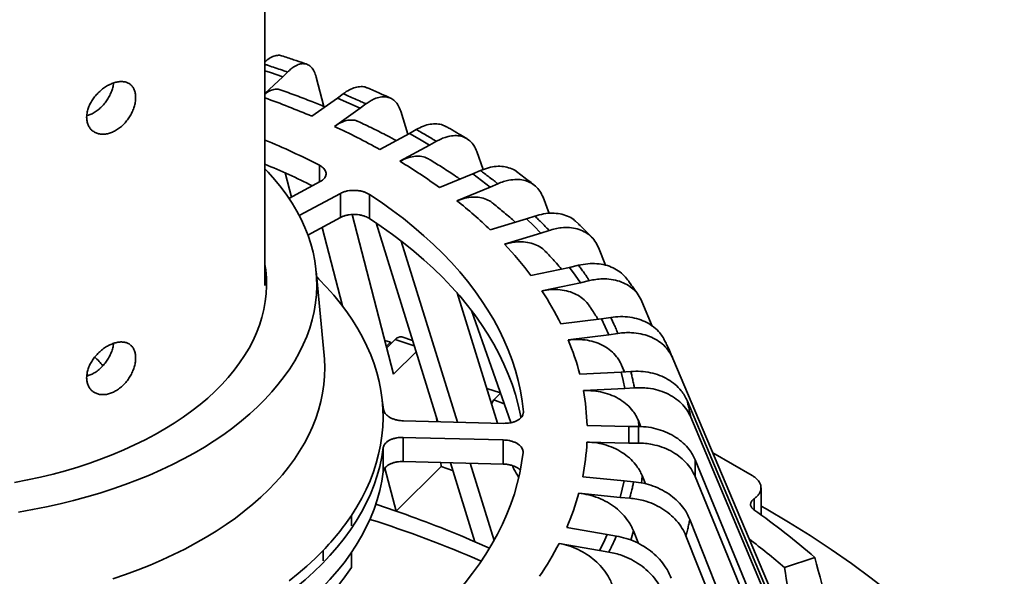
# Model space of a CAD drawing. Units: inches. Extents: x 0.2 to 8.4, y 0.1 to 10.9.
# Drawn here: x 7.2 to 8, y 6.2 to 6.7 of the extents above; entities that cross this region are included whole.
import ezdxf

# ---------------------------------------------------------------- set-up
doc = ezdxf.new("R2010")
doc.units = ezdxf.units.IN
doc.header["$MEASUREMENT"] = 0

msp = doc.modelspace()

# ---------------------------------------------------------------- linework, layer by layer
at = {"color": 7, "linetype": 'Continuous', "lineweight": 35}
for p, q in [((7.43184239, 6.45826192), (7.43184239, 8.0587199)), ((7.43610945, 6.62512981), (7.4318424, 6.62653496)), ((7.43184239, 6.60864788), (7.44576924, 6.62180034)), ((7.44576924, 6.62180034), (7.43610945, 6.62512981)), ((7.44957116, 6.6255607), (7.44576924, 6.62180034)), ((7.47197536, 6.62162581), (7.4779837, 6.59858166)), ((7.48855627, 6.60512673), (7.46850741, 6.59092705)), ((7.48855627, 6.60512673), (7.4931759, 6.60856846)), ((7.49751749, 6.60119983), (7.48855627, 6.60512673)), ((7.48629297, 6.58297127), (7.5063418, 6.59717094)), ((7.5063418, 6.59717094), (7.49751749, 6.60119983)), ((7.51096143, 6.60061267), (7.5063418, 6.59717094)), ((7.53818425, 6.59480001), (7.54377745, 6.57675943)), ((7.54499285, 6.57741593), (7.55035114, 6.58048012)), ((7.54499285, 6.57741593), (7.52173827, 6.56485475)), ((7.55298952, 6.57284739), (7.54499285, 6.57741593)), ((7.56082744, 6.56818807), (7.55298952, 6.57284739)), ((7.53757286, 6.55562689), (7.56082744, 6.56818807)), ((7.5661857, 6.57125224), (7.56082744, 6.56818807)), ((7.59776135, 6.56321481), (7.60273187, 6.54904255)), ((7.44767459, 6.54651243), (7.45262587, 6.52752284)), ((7.59468115, 6.54568965), (7.56861873, 6.53499451)), ((7.59468115, 6.54568965), (7.6006864, 6.54832387)), ((7.60157645, 6.54055764), (7.59468115, 6.54568965)), ((7.45056919, 6.52641189), (7.47514565, 6.53968721)), ((7.46816269, 6.53591528), (7.46789809, 6.53693006)), ((7.58223138, 6.52465242), (7.60829382, 6.53534758)), ((7.60829382, 6.53534758), (7.60157645, 6.54055764)), ((7.61429907, 6.53798179), (7.60829382, 6.53534758)), ((7.49098021, 6.53045933), (7.45861891, 6.51297891)), ((7.49098021, 6.53045933), (7.49098021, 6.51153707)), ((7.51368924, 6.52965494), (7.51368924, 6.51073268)), ((7.64968727, 6.52741061), (7.65453234, 6.51473748)), ((7.465469, 6.49775681), (7.49098021, 6.51153707)), ((7.50007501, 6.51385344), (7.53268032, 6.38880043)), ((7.63677096, 6.51049073), (7.60834661, 6.50185721)), ((7.63677096, 6.51049073), (7.64332044, 6.5126499)), ((7.64244689, 6.50488305), (7.63677096, 6.51049073)), ((7.49260099, 6.44218752), (7.47655118, 6.50374301)), ((7.51889513, 6.50727219), (7.56720226, 6.35146316)), ((7.64792878, 6.49921139), (7.64244689, 6.50488305)), ((7.61950446, 6.49057788), (7.64792878, 6.49921139)), ((7.65447827, 6.50137056), (7.64792878, 6.49921139)), ((7.58264205, 6.35107339), (7.53863456, 6.49301444)), ((7.69307353, 6.48800004), (7.69866086, 6.47419448)), ((7.67054211, 6.47242141), (7.64024221, 6.46600987)), ((7.67054211, 6.47242141), (7.67752376, 6.4740686)), ((7.6749016, 6.46643402), (7.67054211, 6.47242141)), ((7.47823181, 6.40324018), (7.47199105, 6.46938795)), ((7.67905421, 6.46039782), (7.6749016, 6.46643402)), ((7.64875431, 6.45398628), (7.67905421, 6.46039782)), ((7.68603586, 6.46204501), (7.67905421, 6.46039782)), ((7.58232154, 6.45243716), (7.61399313, 6.35028193)), ((7.72717778, 6.44565744), (7.73521708, 6.42643351)), ((7.59366309, 6.43864683), (7.62450561, 6.35070833)), ((7.69541679, 6.43213309), (7.66375978, 6.42806585)), ((7.69541679, 6.43213309), (7.70271116, 6.43324012)), ((7.69838519, 6.42586842), (7.69541679, 6.43213309)), ((7.70113748, 6.41957096), (7.69838519, 6.42586842)), ((7.54749225, 6.41503543), (7.53897313, 6.41790589)), ((7.66948047, 6.41550372), (7.70113748, 6.41957096)), ((7.70843185, 6.42067799), (7.70113748, 6.41957096)), ((7.5258289, 6.415078), (7.53009114, 6.41386856)), ((7.53009114, 6.41386856), (7.52696043, 6.41073822)), ((7.52733926, 6.40928517), (7.53398403, 6.41585731)), ((7.53268032, 6.38880043), (7.55024113, 6.40616935)), ((7.7510068, 6.40206385), (7.75071104, 6.40276254)), ((7.71344345, 6.39049631), (7.71121626, 6.39575838)), ((7.75141651, 6.40110728), (7.87916502, 6.09926365)), ((7.29254276, 6.38864113), (7.29362643, 6.38771359)), ((7.71096936, 6.3903151), (7.67849689, 6.38867436)), ((7.71096936, 6.3903151), (7.71845163, 6.39086302)), ((7.71249592, 6.38388037), (7.71096936, 6.3903151)), ((7.71380079, 6.37742939), (7.71249592, 6.38388037)), ((7.61633011, 6.37401844), (7.60557187, 6.37744434)), ((7.61638252, 6.37386892), (7.61111181, 6.36859879)), ((7.68132832, 6.37578864), (7.71380079, 6.37742939)), ((7.72128304, 6.37797731), (7.71380079, 6.37742939)), ((7.61111181, 6.36859879), (7.61936338, 6.36536983)), ((7.76254353, 6.36799755), (7.89358276, 6.05636206)), ((7.5661654, 6.3548074), (7.56648673, 6.35148122)), ((7.71693375, 6.34768297), (7.68420139, 6.3485094)), ((7.72637595, 6.34752513), (7.72413918, 6.35284426)), ((7.76537498, 6.35511185), (7.89641419, 6.04347634)), ((7.71682747, 6.33469414), (7.71699232, 6.34118825)), ((7.71699232, 6.34118825), (7.71693375, 6.34768297)), ((7.71693375, 6.34768297), (7.72447587, 6.34766242)), ((7.54023432, 6.33915242), (7.54023432, 6.32023016)), ((7.61851299, 6.3371763), (7.61851299, 6.31825404)), ((7.68409511, 6.33552058), (7.71682747, 6.33469414)), ((7.72436957, 6.33467358), (7.71682747, 6.33469414)), ((7.52457778, 6.33113027), (7.52457778, 6.31220801)), ((7.81360499, 6.30925636), (7.78275228, 6.32706725)), ((7.56957731, 6.31948942), (7.56987778, 6.31637908)), ((7.57717489, 6.31929763), (7.59639751, 6.25729731)), ((7.61137951, 6.25838403), (7.59261469, 6.31890786)), ((7.76892062, 6.32144695), (7.88934521, 6.02825158)), ((7.53452184, 6.2814095), (7.5257627, 6.31500342)), ((7.53452184, 6.2814095), (7.56983852, 6.31634025)), ((7.56987778, 6.31637908), (7.56983852, 6.31634025)), ((7.57874202, 6.31319893), (7.57895384, 6.31355981)), ((7.71320786, 6.30496613), (7.68077574, 6.30825822)), ((7.71179746, 6.29852257), (7.71320786, 6.30496613)), ((7.71320786, 6.30496613), (7.72068081, 6.30437746)), ((7.72993098, 6.30279308), (7.72724858, 6.30932353)), ((7.76881432, 6.30845811), (7.88923894, 6.01526276)), ((7.67773355, 6.29538854), (7.71016567, 6.29209645)), ((7.71016567, 6.29209645), (7.71179746, 6.29852257)), ((7.82055633, 6.2782204), (7.82047737, 6.29970411)), ((7.71763862, 6.29150774), (7.71016567, 6.29209645)), ((7.49958218, 6.26984698), (7.49958218, 6.27794819)), ((7.76471792, 6.27481405), (7.89559425, 5.94327262)), ((7.69985547, 6.26289551), (7.66827849, 6.26860953)), ((7.72442199, 6.25598373), (7.72049121, 6.26594083)), ((7.66235245, 6.25607918), (7.69392945, 6.25036514)), ((7.69392945, 6.25036514), (7.69700024, 6.25661334)), ((7.69700024, 6.25661334), (7.69985547, 6.26289551)), ((7.69985547, 6.26289551), (7.70713138, 6.26174876)), ((7.76167575, 6.26194435), (7.89255209, 5.93040292)), ((7.47739472, 6.24237896), (7.47739472, 6.25048017)), ((7.49958218, 6.23712112), (7.49958218, 6.24890281)), ((7.70120534, 6.24921839), (7.69392945, 6.25036514)), ((7.86259096, 6.24503164), (7.83886042, 6.23712232))]:
    msp.add_line(p, q, dxfattribs=at)
at = {"color": 8, "linetype": 'Continuous', "lineweight": 35}
for p, q in [((7.47460132, 6.55243413), (7.47460132, 6.53939321)), ((7.54878352, 6.4108707), (7.53398403, 6.41585731)), ((7.63429644, 6.35929349), (7.63429644, 6.35847847)), ((7.518655, 6.28675574), (7.53452184, 6.2814095)), ((7.81519593, 6.28220916), (7.81502362, 6.29101767)), ((7.59639751, 6.25729731), (7.60768288, 6.25224913))]:
    msp.add_line(p, q, dxfattribs=at)
at = {"color": 7, "linetype": 'Continuous', "lineweight": 35, "flags": 128}
for points in [[(7.4318424, 6.54964603), (7.4343102, 6.54703742), (7.4395551, 6.54113557), (7.44443176, 6.53512941), (7.44893395, 6.5290266), (7.45305597, 6.52283491), (7.45679253, 6.51656223), (7.46013889, 6.51021656), (7.46309079, 6.50380598), (7.46564444, 6.49733866), (7.4677966, 6.49082284), (7.46954455, 6.48426683), (7.47088603, 6.47767898), (7.47181936, 6.4710677), (7.47234333, 6.46444139), (7.47245726, 6.4578085), (7.47216104, 6.4511775), (7.47145503, 6.44455682), (7.47034014, 6.43795491), (7.46881774, 6.43138018), (7.46688984, 6.42484101), (7.46455886, 6.41834573), (7.46182778, 6.41190261), (7.45870008, 6.40551987), (7.45517973, 6.39920565), (7.45127125, 6.39296798), (7.44697958, 6.38681483), (7.44231023, 6.38075402), (7.43726911, 6.37479328), (7.43186267, 6.36894021), (7.4260978, 6.36320228), (7.41998183, 6.35758678), (7.41352256, 6.35210088), (7.40672825, 6.34675156), (7.39960752, 6.34154565), (7.39216945, 6.33648977), (7.38442353, 6.33159038), (7.37637963, 6.32685371), (7.368048, 6.32228581), (7.35943925, 6.31789248), (7.35056436, 6.31367933), (7.34143463, 6.30965174), (7.33206172, 6.30581482), (7.32245754, 6.30217348), (7.31263435, 6.29873235), (7.30260466, 6.29549581), (7.29238124, 6.292468), (7.28197714, 6.28965277), (7.27140562, 6.2870537), (7.26068012, 6.28467412), (7.24981435, 6.28251704), (7.23882214, 6.28058523)], [(7.63429644, 6.35929349), (7.63334775, 6.36742847), (7.63198861, 6.37554402), (7.63022017, 6.38363326), (7.62804397, 6.39168929), (7.62546181, 6.39970527), (7.62247593, 6.40767439), (7.61908884, 6.41558985), (7.61530342, 6.42344495), (7.6111229, 6.43123298), (7.60655082, 6.43894735), (7.60159109, 6.44658149), (7.59624791, 6.45412891), (7.59052581, 6.46158318), (7.58442969, 6.46893798), (7.57796472, 6.47618705), (7.57113638, 6.48332422), (7.56395048, 6.49034343), (7.55641316, 6.49723872), (7.54853077, 6.5040042), (7.54031007, 6.51063414), (7.53175803, 6.51712291), (7.5228819, 6.52346497), (7.51368924, 6.52965494)], [(7.51368924, 6.51073268), (7.5228819, 6.50454271), (7.53175803, 6.49820065), (7.54031007, 6.49171188), (7.54853077, 6.48508194), (7.55641316, 6.47831646), (7.56395048, 6.47142117), (7.57113638, 6.46440196), (7.57796472, 6.45726479), (7.58442969, 6.45001571), (7.59052581, 6.44266092), (7.59624791, 6.43520665), (7.60159109, 6.42765923), (7.60655082, 6.42002509), (7.6111229, 6.41231072), (7.61530342, 6.40452268), (7.61908884, 6.39666758), (7.62247593, 6.38875212), (7.62546181, 6.380783), (7.62804397, 6.37276703), (7.63022017, 6.36471099), (7.63198861, 6.35662176), (7.63239652, 6.35442981)], [(7.4318424, 6.47460726), (7.43243516, 6.47040062), (7.43296403, 6.46419829), (7.4330835, 6.45798883), (7.4327934, 6.45178125), (7.43209413, 6.44558454), (7.43098668, 6.4394077), (7.42947271, 6.43325967), (7.42755438, 6.42714938), (7.42523449, 6.42108567), (7.42251639, 6.41507735), (7.41940404, 6.40913311), (7.41590192, 6.40326159), (7.41201514, 6.3974713), (7.40774932, 6.39177062), (7.40311064, 6.38616784), (7.39810584, 6.38067105), (7.39274216, 6.37528826), (7.3870274, 6.37002724), (7.38096982, 6.36489564), (7.37457822, 6.35990089), (7.36786185, 6.35505023), (7.36083048, 6.35035069), (7.35349427, 6.34580911), (7.34586388, 6.34143204), (7.33795036, 6.33722585), (7.32976519, 6.33319663), (7.32132023, 6.32935022), (7.31262774, 6.3256922), (7.30370032, 6.32222787), (7.2945509, 6.31896227), (7.28519275, 6.31590011), (7.27563944, 6.31304584), (7.26590483, 6.3104036), (7.25600303, 6.30797723), (7.24594841, 6.30577022), (7.2357555, 6.30378581)], [(7.47241572, 6.46488692), (7.47412539, 6.46319816), (7.48011937, 6.45698117), (7.48575499, 6.45065345), (7.49102613, 6.44422191), (7.49592708, 6.43769354), (7.50045247, 6.43107542), (7.50459744, 6.42437478), (7.50835741, 6.41759888), (7.51172834, 6.41075508), (7.51470654, 6.40385086), (7.5172888, 6.39689369), (7.51947227, 6.38989115), (7.52125462, 6.38285087), (7.52263388, 6.37578048), (7.52360856, 6.36868768), (7.5241776, 6.3615802), (7.52434038, 6.35446574), (7.52409673, 6.34735205), (7.52344691, 6.34024687), (7.52239164, 6.33315792), (7.52093204, 6.3260929), (7.51906971, 6.31905953), (7.51680667, 6.31206541), (7.51414539, 6.30511817), (7.51108877, 6.29822538), (7.50764012, 6.29139451), (7.50380321, 6.28463299), (7.49958218, 6.27794819)], [(7.47823181, 6.40324018), (7.47845229, 6.40055163), (7.47871345, 6.39386729), (7.47856582, 6.3871818), (7.47800959, 6.38050347), (7.47704543, 6.37384063), (7.47567454, 6.3672016), (7.47389865, 6.36059463), (7.47171995, 6.35402796), (7.46914118, 6.34750975), (7.46616552, 6.34104816), (7.46279671, 6.33465121), (7.45903893, 6.32832687), (7.45489687, 6.32208304), (7.45037566, 6.31592749), (7.44548098, 6.30986787), (7.44021891, 6.30391176), (7.43459598, 6.29806656), (7.42861923, 6.29233956), (7.42229609, 6.2867379), (7.41563444, 6.28126855), (7.40864258, 6.27593832), (7.40132923, 6.27075386), (7.39370349, 6.26572163), (7.38577485, 6.2608479), (7.37755322, 6.25613873), (7.36904881, 6.25160001), (7.36027225, 6.24723737), (7.35123443, 6.24305625), (7.34194666, 6.23906187), (7.33242046, 6.23525921), (7.32266775, 6.23165299), (7.31270065, 6.22824771)], [(7.75094106, 6.40221815), (7.75141646, 6.40110746), (7.75141651, 6.40110728), (7.75141651, 6.40110728)], [(7.52342361, 6.37029329), (7.52378501, 6.36827299), (7.52482152, 6.36091798)], [(7.54034059, 6.35214125), (7.55003692, 6.35189649), (7.61861926, 6.35016513)], [(7.61851299, 6.3371763), (7.54993064, 6.33890766), (7.54023432, 6.33915242)], [(7.52457778, 6.33113027), (7.52342096, 6.32378124), (7.52183094, 6.31645924), (7.51980956, 6.30917278), (7.51735916, 6.30193033), (7.51448262, 6.29474029), (7.51118325, 6.28761102), (7.50746489, 6.28055082), (7.50333187, 6.27356788), (7.49878899, 6.26667031), (7.49384151, 6.25986613), (7.48849521, 6.25316326), (7.48275629, 6.24656946), (7.4766314, 6.24009241), (7.47012768, 6.23373963), (7.46325269, 6.2275185), (7.45601439, 6.22143626), (7.44842122, 6.21549996), (7.44048199, 6.20971651), (7.43220591, 6.20409263)], [(7.5106443, 6.15753422), (7.51993782, 6.16367379), (7.52891736, 6.16996715), (7.5375752, 6.17640899), (7.54590404, 6.18299381), (7.55389677, 6.189716), (7.56154662, 6.19656986), (7.56884708, 6.20354956), (7.57579191, 6.21064918), (7.58237522, 6.21786267), (7.58859145, 6.22518389), (7.59443526, 6.23260662), (7.59990173, 6.24012456), (7.60498616, 6.24773131), (7.60968428, 6.25542041), (7.61399208, 6.26318529), (7.61790587, 6.2710194), (7.62142235, 6.27891604), (7.62453853, 6.2868685), (7.62725172, 6.29487005), (7.62955969, 6.30291385), (7.6314604, 6.31099308), (7.63295229, 6.31910087), (7.63403408, 6.32723031)], [(7.54023432, 6.32023016), (7.54992135, 6.31998563), (7.61851299, 6.31825404)], [(7.43741082, 6.18866172), (7.44048199, 6.19079424), (7.44842122, 6.19657769), (7.45601439, 6.20251399), (7.46325269, 6.20859624), (7.47012768, 6.21481737), (7.4766314, 6.22117015), (7.48275629, 6.22764719), (7.48849521, 6.23424099), (7.49384151, 6.24094387), (7.49878899, 6.24774805), (7.50333187, 6.25464562), (7.50746489, 6.26162856), (7.51118325, 6.26868876), (7.51448262, 6.27581802), (7.51735916, 6.28300806), (7.51980956, 6.29025051), (7.52183094, 6.29753698), (7.52342096, 6.30485897), (7.52457778, 6.31220801)], [(7.56983852, 6.31634025), (7.57878211, 6.31318458), (7.57910615, 6.31306852)], [(8.02131539, 6.11775152), (8.01086899, 6.13083289), (7.99983301, 6.14375191), (7.98821499, 6.15649972), (7.97602288, 6.16906759), (7.96326508, 6.18144692), (7.94995029, 6.19362921), (7.93608767, 6.20560611), (7.92168673, 6.21736944), (7.90675728, 6.22891108), (7.89130966, 6.24022321), (7.87535434, 6.25129799), (7.85890232, 6.26212787), (7.84196483, 6.27270541), (7.82455354, 6.28302339), (7.82062603, 6.28527758)], [(7.47739472, 6.25048017), (7.47123739, 6.2443166), (7.46473139, 6.23827358), (7.45788377, 6.23235769), (7.45070195, 6.22657537)]]:
    msp.add_lwpolyline(points, dxfattribs=at)
at = {"color": 8, "linetype": 'Continuous', "lineweight": 35, "flags": 128}
for points in [[(7.71121627, 6.39575841), (7.71273856, 6.39203588), (7.71334469, 6.39049792)], [(7.72413921, 6.35284431), (7.72480678, 6.3490389), (7.72503257, 6.34764259)], [(7.7272486, 6.30932358), (7.72705005, 6.30550042), (7.7269137, 6.30347096)], [(7.72049124, 6.26594088), (7.71942997, 6.26216539), (7.71838234, 6.25868239)]]:
    msp.add_lwpolyline(points, dxfattribs=at)
at = {"color": 8, "linetype": 'Continuous', "lineweight": 35}
msp.add_arc((7.21335969, 5.9941064), 0.64907261, 66.85273246, 70.32968057, dxfattribs=at)
at = {"color": 7, "linetype": 'Continuous', "lineweight": 35}
for centre, radius, start, end in [((7.25413633, 6.08501964), 0.54941107, 60.85178351, 65.00397187), ((7.22940661, 6.07909587), 0.53307557, 62.61531915, 67.68176086), ((7.22794056, 6.0568119), 0.53674217, 63.31258464, 67.67326157), ((7.30355778, 6.16982688), 0.45122578, 54.02556445, 58.76021591), ((7.35692107, 6.24016969), 0.36289827, 46.14573203, 51.62077879), ((7.40891361, 6.29178279), 0.28959971, 36.98553853, 43.34957651), ((7.45397509, 6.32392406), 0.23421172, 26.40082535, 33.73269319), ((7.53817334, 6.41275417), 0.00521343, 81.17545771, 143.47158001), ((7.48703383, 6.33925997), 0.19773691, 14.47157549, 22.67986185), ((7.22903038, 6.33074013), 0.09963263, 40.40159409, 45.69041749), ((7.50425461, 6.3433482), 0.18002078, 1.64289899, 10.38163652), ((7.50359869, 6.34366398), 0.18068003, 348.69928865, 357.41675612), ((7.48514487, 6.34832849), 0.19973241, 336.47627211, 344.62981512), ((7.23713319, 5.42681623), 0.90485892, 66.60679541, 70.81268962), ((7.44822058, 5.76571078), 0.63360184, 49.15675624, 54.63751766), ((7.33579111, 6.38755634), 0.19708237, 315.93074684, 326.20976202), ((7.23301175, 5.39132213), 0.92721053, 66.59314964, 72.35380068), ((7.45107823, 6.36471737), 0.23756904, 325.52485829, 332.78756135), ((7.44900742, 5.78480783), 0.59713798, 49.24172039, 52.63779338), ((7.33579111, 6.34672927), 0.19708237, 315.93074684, 326.20976202)]:
    msp.add_arc(centre, radius, start, end, dxfattribs=at)
for centre, major_axis, ratio, start_param, end_param in [((7.20321947, 5.74349984), (-0.68630826, 1.86200982), 0.28104443, 4.974675715, 4.975409217), ((7.2869393, 6.11292422), (0.83416766, 1.36104048), 0.092203803, 4.955167883, 4.957510103), ((7.18097665, 5.73065934), (-0.39473864, 2.01400939), 0.380481277, 4.85315255, 4.895480875), ((7.07187248, 6.23707965), (-0.38851274, 1.97550456), 0.374809555, 4.604040387, 4.638831645)]:
    msp.add_ellipse(centre, major_axis=major_axis, ratio=ratio, start_param=start_param, end_param=end_param, dxfattribs=at)
for points, knots in [([(7.43184239, 6.63355819), (7.43259944, 6.63423413), (7.4346831, 6.63609452), (7.43800787, 6.63789271), (7.44161606, 6.63876427), (7.44398416, 6.63883771), (7.44498335, 6.63827926), (7.44502281, 6.63825721)], [0, 0, 0, 0, 0.1580021817, 0.4348739793, 0.7117455232, 0.9886173505, 1, 1, 1, 1]), ([(7.46462482, 6.63167782), (7.46382363, 6.63195929), (7.46043328, 6.63315038), (7.45388279, 6.63539536), (7.44813, 6.63726128), (7.44502667, 6.63826785)], [0, 0, 0, 0, 0.1247368713, 0.5278419707, 1, 1, 1, 1]), ([(7.47197536, 6.62162581), (7.47148979, 6.62315122), (7.47051866, 6.62620203), (7.46830577, 6.62942956), (7.46559685, 6.631508), (7.46242988, 6.63233665), (7.45889407, 6.63187068), (7.45548077, 6.63031875), (7.45234644, 6.62815111), (7.45049625, 6.62642417), (7.44957116, 6.6255607)], [0, 0, 0, 0, 0.1352500714, 0.270499327, 0.4057478239, 0.5409972412, 0.6762610099, 0.8115254816, 0.9057628515, 1, 1, 1, 1]), ([(7.29215079, 6.59007687), (7.29220759, 6.58902209), (7.29232117, 6.58691254), (7.29320523, 6.5840798), (7.29459763, 6.58160772), (7.29648547, 6.57957113), (7.29881427, 6.57804839), (7.30150022, 6.57706939), (7.30447071, 6.57669409), (7.30762426, 6.57691464), (7.31086942, 6.57775342), (7.31410786, 6.57916045), (7.31724725, 6.58111812), (7.32021004, 6.58354572), (7.32291067, 6.58639123), (7.32529489, 6.58955686), (7.32728676, 6.59295846), (7.32885308, 6.5964873), (7.32993616, 6.60003677), (7.33052869, 6.60349998), (7.33059836, 6.60676913), (7.33016562, 6.60976075), (7.32922189, 6.61238146), (7.32780834, 6.61458093), (7.32593859, 6.61628379), (7.32367147, 6.61746939), (7.32104769, 6.61808591), (7.31814743, 6.61814283), (7.31503867, 6.61762036), (7.31181734, 6.61656032), (7.308569, 6.61497452), (7.30538774, 6.61292825), (7.30236786, 6.61045766), (7.29958965, 6.6076399), (7.29715174, 6.60453483), (7.29511194, 6.60122915), (7.29357253, 6.59781063), (7.29240446, 6.59402286), (7.29224218, 6.59149849), (7.29215079, 6.59007687)], [0, 0, 0, 0, 0.026784346, 0.053568418, 0.080349899, 0.107131361, 0.13397149, 0.16081166, 0.187691045, 0.214570011, 0.241385854, 0.268201571, 0.294950535, 0.321699782, 0.348482227, 0.375264803, 0.40212892, 0.428993313, 0.455860649, 0.482727336, 0.509513712, 0.53629965, 0.563047359, 0.589795185, 0.61660673, 0.64341819, 0.670296715, 0.697174922, 0.724018892, 0.75086256, 0.777624668, 0.804387119, 0.831147419, 0.85790826, 0.884749309, 0.911590423, 0.93846951, 0.965348685, 1, 1, 1, 1]), ([(7.31325893, 6.61694965), (7.31319595, 6.61634621), (7.3130159, 6.61462076), (7.31216532, 6.61162012), (7.31078506, 6.60808735), (7.30892558, 6.60463627), (7.30667495, 6.60137228), (7.30406396, 6.59840753), (7.3011736, 6.5958156), (7.29807182, 6.59371983), (7.29507895, 6.59219388), (7.29314976, 6.59166356), (7.29230205, 6.59143052)], [0, 0, 0, 0, 0.057505737, 0.164428806, 0.27135516, 0.37859777, 0.48584036, 0.593418812, 0.700995728, 0.808403176, 0.915809621, 1, 1, 1, 1]), ([(7.43184239, 6.60829953), (7.43228655, 6.60867236), (7.43407312, 6.610172), (7.43704869, 6.61153978), (7.44062736, 6.61242867), (7.44267537, 6.6119146), (7.44368097, 6.61166218)], [0, 0, 0, 0, 0.102114715, 0.410736742, 0.710661854, 1, 1, 1, 1]), ([(7.47882965, 6.5982378), (7.47543442, 6.59963172), (7.46799478, 6.60268608), (7.45628591, 6.60718194), (7.44788794, 6.61019173), (7.44369189, 6.61169558)], [0, 0, 0, 0, 0.295792363, 0.648141727, 1, 1, 1, 1]), ([(7.4931759, 6.60856846), (7.49478983, 6.60966279), (7.49801769, 6.61185147), (7.50273526, 6.61370426), (7.50713441, 6.61428768), (7.51031007, 6.61404351), (7.51179182, 6.61320737), (7.51212181, 6.61302116)], [0, 0, 0, 0, 0.233289425, 0.466579743, 0.699870154, 0.93316119, 1, 1, 1, 1]), ([(7.53023516, 6.60506698), (7.52950977, 6.60540399), (7.52669267, 6.60671281), (7.5206512, 6.60945869), (7.5153325, 6.61177085), (7.51217734, 6.61314247)], [0, 0, 0, 0, 0.123629208, 0.480118455, 1, 1, 1, 1]), ([(7.51096143, 6.60061267), (7.50973121, 6.60118268), (7.50680652, 6.60253783), (7.50226909, 6.60458871), (7.49757027, 6.60667051), (7.49456742, 6.60796745), (7.4931759, 6.60856846)], [0, 0, 0, 0, 0.210314829, 0.499999828, 0.768300654, 1, 1, 1, 1]), ([(7.53818425, 6.59480001), (7.53759426, 6.59636613), (7.5364143, 6.59949835), (7.53372542, 6.60291133), (7.53043389, 6.6052168), (7.52658578, 6.6063109), (7.5222895, 6.60614127), (7.51814206, 6.60487542), (7.51433364, 6.60297047), (7.5120855, 6.6013986), (7.51096143, 6.60061267)], [0, 0, 0, 0, 0.135249733, 0.2704992, 0.405747819, 0.540996978, 0.676260791, 0.811525623, 0.905762406, 1, 1, 1, 1]), ([(7.48629297, 6.58297127), (7.48788137, 6.58399305), (7.49110422, 6.58606623), (7.49576513, 6.58771151), (7.50013007, 6.58810719), (7.50315399, 6.58774253), (7.50453044, 6.58688575), (7.50476406, 6.58674033)], [0, 0, 0, 0, 0.2342824995, 0.4753573976, 0.7096393377, 0.9507173157, 1, 1, 1, 1]), ([(7.53470945, 6.57186126), (7.53238872, 6.57310539), (7.52638933, 6.57632161), (7.51643834, 6.58132861), (7.50869265, 6.58499443), (7.50481023, 6.58683186)], [0, 0, 0, 0, 0.239342367, 0.618730574, 1, 1, 1, 1]), ([(7.55035114, 6.58048012), (7.55222342, 6.58144311), (7.55596799, 6.58336909), (7.56143556, 6.5848281), (7.56655453, 6.58508327), (7.57072705, 6.58440324), (7.57287314, 6.5831522), (7.57369726, 6.5826718)], [0, 0, 0, 0, 0.2162914354, 0.4325817442, 0.6488740924, 0.8651658649, 1, 1, 1, 1]), ([(7.5661857, 6.57125224), (7.56509489, 6.57191008), (7.56250161, 6.57347401), (7.55846671, 6.57584925), (7.55427882, 6.57826732), (7.55159487, 6.57977942), (7.55035114, 6.58048012)], [0, 0, 0, 0, 0.210314717, 0.499999936, 0.768300831, 1, 1, 1, 1]), ([(7.58999167, 6.57335872), (7.58963274, 6.57357575), (7.58755461, 6.57483227), (7.5830826, 6.57748765), (7.57800012, 6.58043219), (7.57473798, 6.58226507), (7.57377199, 6.58280783)], [0, 0, 0, 0, 0.0689889662, 0.3994256398, 0.8221555974, 1, 1, 1, 1]), ([(7.59776135, 6.56321481), (7.59707703, 6.56482914), (7.59570838, 6.5680578), (7.59258957, 6.57169052), (7.58877173, 6.57426497), (7.58430834, 6.57567359), (7.57932508, 6.57585504), (7.5745145, 6.57492816), (7.57009711, 6.57333445), (7.5674895, 6.57194631), (7.5661857, 6.57125224)], [0, 0, 0, 0, 0.135249773, 0.270499294, 0.405748002, 0.540996763, 0.676261103, 0.811525156, 0.90576257, 1, 1, 1, 1]), ([(7.53757286, 6.55562689), (7.53941557, 6.55651947), (7.54315442, 6.55833051), (7.54855542, 6.55958537), (7.55363777, 6.55965999), (7.55765177, 6.55883293), (7.55969051, 6.55753059), (7.5604207, 6.55706415)], [0, 0, 0, 0, 0.21587958, 0.438019058, 0.653899208, 0.876040994, 1, 1, 1, 1]), ([(7.58465405, 6.54157488), (7.58346652, 6.54240142), (7.57903157, 6.54548822), (7.57123902, 6.55054836), (7.56431153, 6.55488898), (7.56075561, 6.55704582), (7.56050175, 6.5571998)], [0, 0, 0, 0, 0.1531734657, 0.5720395087, 0.9694470826, 1, 1, 1, 1]), ([(7.47514565, 6.53968721), (7.4757389, 6.54004224), (7.47692541, 6.54075231), (7.47826472, 6.5420155), (7.47921788, 6.54338355), (7.47974595, 6.54483044), (7.4798229, 6.54631237), (7.47946533, 6.54778894), (7.47865687, 6.54921169), (7.47721584, 6.55085307), (7.4756041, 6.55182772), (7.47460132, 6.55243413)], [0, 0, 0, 0, 0.103662337, 0.207325501, 0.311015281, 0.414706886, 0.518381244, 0.622055727, 0.725695043, 0.829333992, 1, 1, 1, 1]), ([(7.6006864, 6.54832387), (7.60278553, 6.5491377), (7.60698379, 6.55076537), (7.61309986, 6.55176945), (7.61888132, 6.55167537), (7.62406288, 6.55028504), (7.62737806, 6.54884189), (7.62869136, 6.54760929), (7.62875234, 6.54755205)], [0, 0, 0, 0, 0.198073843, 0.396147109, 0.59422224, 0.792295865, 0.990355437, 1, 1, 1, 1]), ([(7.61429907, 6.53798179), (7.61336632, 6.53871619), (7.6111488, 6.54046213), (7.60768555, 6.54312112), (7.60408015, 6.54583403), (7.60176106, 6.54753544), (7.6006864, 6.54832387)], [0, 0, 0, 0, 0.210314754, 0.499999984, 0.768300866, 1, 1, 1, 1]), ([(7.64968727, 6.52741061), (7.64892031, 6.52907985), (7.6473864, 6.53241833), (7.64389103, 6.53630133), (7.6396122, 6.53918213), (7.63460989, 6.54094891), (7.62902493, 6.54153025), (7.6236335, 6.54098937), (7.61868275, 6.53975012), (7.61576029, 6.53857124), (7.61429907, 6.53798179)], [0, 0, 0, 0, 0.135249923, 0.270499352, 0.405748139, 0.540996994, 0.676261235, 0.811525623, 0.905763154, 1, 1, 1, 1]), ([(7.64293391, 6.53682129), (7.64277516, 6.5369466), (7.64125605, 6.53814575), (7.6380449, 6.54064456), (7.6335594, 6.54405143), (7.63033174, 6.54643918), (7.62880271, 6.54755852), (7.62877436, 6.54757928)], [0, 0, 0, 0, 0.035664845, 0.34128683, 0.672716665, 0.993932, 1, 1, 1, 1]), ([(7.51368924, 6.52965494), (7.51307539, 6.53001912), (7.51184769, 6.53074747), (7.50964096, 6.53160967), (7.50723667, 6.53226412), (7.50467936, 6.53268674), (7.50204607, 6.53285931), (7.49940827, 6.53278763), (7.49685167, 6.53245829), (7.49388176, 6.53179212), (7.49209385, 6.53097087), (7.49098021, 6.53045933)], [0, 0, 0, 0, 0.103566523, 0.207133311, 0.310724543, 0.414316941, 0.517924272, 0.621532809, 0.725175428, 0.828818529, 1, 1, 1, 1]), ([(7.58223138, 6.52465242), (7.58429741, 6.52539825), (7.58848939, 6.52691153), (7.59452976, 6.52771586), (7.60027371, 6.52744706), (7.60532673, 6.52586635), (7.60856765, 6.52431976), (7.60980982, 6.52305478), (7.60986227, 6.52300137)], [0, 0, 0, 0, 0.19600251, 0.397689133, 0.593691845, 0.79538003, 0.991359636, 1, 1, 1, 1]), ([(7.62800761, 6.50782897), (7.62794581, 6.50788536), (7.62512966, 6.51045477), (7.6194224, 6.51527526), (7.61337914, 6.52024995), (7.61020114, 6.52276805), (7.60988046, 6.52302215)], [0, 0, 0, 0, 0.010785656, 0.491460117, 0.948684615, 1, 1, 1, 1]), ([(7.49098021, 6.51153707), (7.49163508, 6.51185618), (7.49294481, 6.51249441), (7.49524617, 6.51319702), (7.49771998, 6.51367883), (7.50031873, 6.51391897), (7.50296339, 6.51390462), (7.50558274, 6.5136463), (7.50808993, 6.51313681), (7.51096409, 6.51226337), (7.51264402, 6.51131976), (7.51368924, 6.51073268)], [0, 0, 0, 0, 0.103663095, 0.207325353, 0.311016585, 0.414706349, 0.518381977, 0.622056285, 0.725695271, 0.829334254, 1, 1, 1, 1]), ([(7.64332044, 6.5126499), (7.64560958, 6.51329743), (7.65018784, 6.51459249), (7.65686162, 6.5151166), (7.66315391, 6.51455063), (7.66885404, 6.51280472), (7.6732956, 6.51045883), (7.67542323, 6.50833715), (7.67622665, 6.50753598)], [0, 0, 0, 0, 0.178361498, 0.356722414, 0.535084224, 0.713445781, 0.891794044, 1, 1, 1, 1]), ([(7.65447827, 6.50137056), (7.65371955, 6.50216896), (7.65191578, 6.50406707), (7.6490833, 6.50696425), (7.64612222, 6.50992565), (7.64420765, 6.51178724), (7.64332044, 6.5126499)], [0, 0, 0, 0, 0.21031469, 0.499999846, 0.768301016, 1, 1, 1, 1]), ([(7.69307353, 6.48800004), (7.69223706, 6.48972995), (7.69056414, 6.49318976), (7.68675202, 6.49734928), (7.68208541, 6.50056855), (7.67662977, 6.50273102), (7.67053868, 6.50375416), (7.66465865, 6.50363976), (7.65925922, 6.50279214), (7.65607192, 6.50184442), (7.65447827, 6.50137056)], [0, 0, 0, 0, 0.135249906, 0.270499133, 0.405747874, 0.540996756, 0.676260734, 0.811525181, 0.905762733, 1, 1, 1, 1]), ([(7.68814753, 6.49571232), (7.6881215, 6.49573979), (7.68716825, 6.49674589), (7.68508423, 6.49892139), (7.68173154, 6.50234002), (7.67871924, 6.50533916), (7.67684508, 6.50715654), (7.67633546, 6.50765072)], [0, 0, 0, 0, 0.00717681, 0.262859696, 0.522586091, 0.870181708, 1, 1, 1, 1]), ([(7.61950446, 6.49057788), (7.62175748, 6.49116001), (7.62632885, 6.49234116), (7.63292043, 6.49267173), (7.63917061, 6.49193325), (7.64473566, 6.49001075), (7.64911668, 6.48750058), (7.65117492, 6.48527727), (7.65198024, 6.48440736)], [0, 0, 0, 0, 0.175420766, 0.355928401, 0.53134955, 0.711859604, 0.88725997, 1, 1, 1, 1]), ([(7.66411416, 6.47106124), (7.66281409, 6.47259771), (7.65934277, 6.47670027), (7.65526352, 6.4811549), (7.65250727, 6.48408117), (7.65209513, 6.48451874)], [0, 0, 0, 0, 0.337410222, 0.900923078, 1, 1, 1, 1]), ([(7.67752376, 6.4740686), (7.67996373, 6.474537), (7.68484366, 6.47547381), (7.69196097, 6.47547889), (7.69865645, 6.47441096), (7.70477753, 6.47225713), (7.71005917, 6.46901711), (7.71355273, 6.46592773), (7.71503015, 6.46380844), (7.71536878, 6.46332269)], [0, 0, 0, 0, 0.158800663, 0.317601528, 0.476402616, 0.635203624, 0.793993176, 0.952782733, 1, 1, 1, 1]), ([(7.68603586, 6.46204501), (7.68546415, 6.46289375), (7.68410497, 6.46491153), (7.68195183, 6.46799737), (7.67968557, 6.47115653), (7.67820831, 6.47314647), (7.67752376, 6.4740686)], [0, 0, 0, 0, 0.210314947, 0.500000278, 0.768301522, 1, 1, 1, 1]), ([(7.72717778, 6.44565744), (7.72628613, 6.44745274), (7.72450283, 6.45104334), (7.72043913, 6.45550081), (7.71546464, 6.4590849), (7.70964898, 6.46167385), (7.70315599, 6.46317312), (7.69688796, 6.4635184), (7.69113228, 6.46309284), (7.68773466, 6.46239429), (7.68603586, 6.46204501)], [0, 0, 0, 0, 0.135249856, 0.270499498, 0.405748031, 0.540997076, 0.676261254, 0.811525523, 0.905762951, 1, 1, 1, 1]), ([(7.72465811, 6.45033545), (7.72406975, 6.45120753), (7.72285426, 6.45300916), (7.72039709, 6.45654538), (7.71788686, 6.46005961), (7.7160444, 6.46254185), (7.71543102, 6.46336822)], [0, 0, 0, 0, 0.200568016, 0.414355326, 0.805032906, 1, 1, 1, 1]), ([(7.64875431, 6.45398628), (7.6511558, 6.45439214), (7.65602843, 6.45521561), (7.66305792, 6.45503333), (7.6697094, 6.45379723), (7.67568367, 6.45147381), (7.68087386, 6.44808296), (7.68429488, 6.44477497), (7.68579214, 6.44249555), (7.68618024, 6.44190471)], [0, 0, 0, 0, 0.155115829, 0.314730267, 0.469846188, 0.629461822, 0.784559617, 0.944156836, 1, 1, 1, 1]), ([(7.6927196, 6.43178657), (7.69105747, 6.43446074), (7.68889721, 6.43793634), (7.68661101, 6.44136652), (7.68608384, 6.44215748)], [0, 0, 0, 0, 0.7694113231, 1, 1, 1, 1]), ([(7.70271116, 6.43324012), (7.70526047, 6.43351978), (7.7103591, 6.43407909), (7.71779423, 6.43353296), (7.72479318, 6.43194911), (7.73117511, 6.4293138), (7.73674298, 6.42569458), (7.74085961, 6.42165341), (7.74354643, 6.41802834), (7.74458244, 6.41588511), (7.74498812, 6.41504586)], [0, 0, 0, 0, 0.139986678, 0.279973753, 0.419961397, 0.559948585, 0.699925791, 0.839902781, 0.937309012, 1, 1, 1, 1]), ([(7.70843185, 6.42067799), (7.70805693, 6.42156255), (7.7071656, 6.42366548), (7.70572861, 6.42688716), (7.70419605, 6.43019007), (7.70318136, 6.4322743), (7.70271116, 6.43324012)], [0, 0, 0, 0, 0.210314637, 0.500000034, 0.768301296, 1, 1, 1, 1]), ([(7.75141651, 6.40110728), (7.75048492, 6.40297156), (7.74862173, 6.40670012), (7.74437606, 6.41147204), (7.73917873, 6.41544099), (7.7331026, 6.41847987), (7.72631878, 6.42048155), (7.71977002, 6.42131174), (7.71375652, 6.42133152), (7.71020674, 6.42089583), (7.70843185, 6.42067799)], [0, 0, 0, 0, 0.135249953, 0.270499247, 0.405747913, 0.540997131, 0.676261004, 0.811525423, 0.905762955, 1, 1, 1, 1]), ([(7.29215079, 6.38594162), (7.29220759, 6.38488687), (7.29232119, 6.38277733), (7.2932052, 6.37994457), (7.29459765, 6.37747253), (7.29648547, 6.37543595), (7.29881427, 6.3739132), (7.30150022, 6.3729342), (7.30447071, 6.3725589), (7.30762426, 6.37277945), (7.31086942, 6.37361826), (7.31410785, 6.37502519), (7.31724727, 6.37698286), (7.32021, 6.37941055), (7.32291071, 6.38225598), (7.32529487, 6.38542167), (7.32728674, 6.38882325), (7.32885311, 6.3923521), (7.32993614, 6.39590156), (7.33052869, 6.39936478), (7.33059836, 6.40263392), (7.33016564, 6.40562553), (7.32922187, 6.40824623), (7.32780835, 6.41044569), (7.32593858, 6.41214854), (7.32367149, 6.41333422), (7.32104768, 6.41395072), (7.31814743, 6.41400764), (7.31503867, 6.41348518), (7.31181734, 6.41242513), (7.308569, 6.41083934), (7.30538774, 6.40879306), (7.30236786, 6.40632248), (7.29958965, 6.40350472), (7.29715174, 6.40039965), (7.29511192, 6.39709395), (7.29357256, 6.39367542), (7.29240444, 6.38988763), (7.29224218, 6.38736326), (7.29215079, 6.38594162)], [0, 0, 0, 0, 0.026783846, 0.053568398, 0.08034942, 0.107130879, 0.133971005, 0.160811171, 0.187690553, 0.214569515, 0.241385355, 0.268201054, 0.294950015, 0.321699437, 0.348481625, 0.375264518, 0.402128632, 0.428992592, 0.455860392, 0.482727075, 0.509512949, 0.536299377, 0.563046608, 0.589794431, 0.616605973, 0.643417771, 0.670296292, 0.697174496, 0.724018463, 0.750862128, 0.777624232, 0.80438668, 0.831146977, 0.857907814, 0.88474886, 0.91158997, 0.938469498, 0.965348194, 1, 1, 1, 1]), ([(7.31325893, 6.41281446), (7.31319595, 6.41221102), (7.31301589, 6.41048556), (7.31216535, 6.40748491), (7.31078504, 6.40395215), (7.30892557, 6.40050107), (7.30667497, 6.39723705), (7.30406398, 6.39427227), (7.30117358, 6.39168045), (7.29807183, 6.38958455), (7.29507894, 6.38805871), (7.29314976, 6.38752838), (7.29230205, 6.38729534)], [0, 0, 0, 0, 0.057505679, 0.164430536, 0.271355013, 0.378597514, 0.485841362, 0.593419705, 0.700995702, 0.808403531, 0.915809706, 1, 1, 1, 1]), ([(7.66948047, 6.41550372), (7.67198956, 6.41572379), (7.67708052, 6.41617032), (7.68442422, 6.41544382), (7.69137601, 6.41369444), (7.69760882, 6.41090367), (7.7030649, 6.40713017), (7.70691709, 6.40310692), (7.70958523, 6.39923604), (7.71067065, 6.39692175), (7.71121627, 6.39575841)], [0, 0, 0, 0, 0.136379317, 0.276713622, 0.413092749, 0.553428278, 0.68979165, 0.830110657, 0.914599663, 1, 1, 1, 1]), ([(7.75140759, 6.40112339), (7.75110277, 6.40184285), (7.75041996, 6.40345447), (7.7489238, 6.40685672), (7.747222, 6.41058119), (7.74571449, 6.41372825), (7.74511501, 6.41495342), (7.74505361, 6.41507891)], [0, 0, 0, 0, 0.157707597, 0.353270003, 0.711513354, 0.970450639, 1, 1, 1, 1]), ([(7.71845163, 6.39086302), (7.7210666, 6.39094728), (7.72629656, 6.3911158), (7.73392331, 6.38999978), (7.74110222, 6.38787935), (7.74764973, 6.38475536), (7.75335659, 6.38070743), (7.75759417, 6.37635726), (7.76062913, 6.37206553), (7.76190539, 6.36935355), (7.76254353, 6.36799755)], [0, 0, 0, 0, 0.135290193, 0.270580496, 0.405871557, 0.541161816, 0.6764429, 0.811723295, 0.90586132, 1, 1, 1, 1]), ([(7.72128304, 6.37797731), (7.72111135, 6.37888255), (7.72070316, 6.38103466), (7.72000679, 6.38433704), (7.71923421, 6.38772718), (7.71869944, 6.38987003), (7.71845163, 6.39086302)], [0, 0, 0, 0, 0.210314295, 0.499999637, 0.76830118, 1, 1, 1, 1]), ([(7.68132832, 6.37578864), (7.68393888, 6.37581326), (7.68916, 6.3758625), (7.69672826, 6.37456967), (7.70381629, 6.37228058), (7.71024101, 6.36900014), (7.71579589, 6.36481319), (7.71975318, 6.36049183), (7.72246862, 6.35644008), (7.72358235, 6.3540429), (7.72413921, 6.35284431)], [0, 0, 0, 0, 0.138355834, 0.276711317, 0.41506778, 0.553424036, 0.69176446, 0.830104651, 0.915052788, 1, 1, 1, 1]), ([(7.76537498, 6.35511185), (7.7644194, 6.35704754), (7.76250823, 6.36091891), (7.75815317, 6.36601625), (7.75282196, 6.37038357), (7.74658931, 6.37388821), (7.73963074, 6.37640982), (7.73291328, 6.37774198), (7.72674487, 6.37822271), (7.72310365, 6.37805911), (7.72128304, 6.37797731)], [0, 0, 0, 0, 0.13524983, 0.270499214, 0.405747941, 0.540996991, 0.676261104, 0.811525867, 0.905763043, 1, 1, 1, 1]), ([(7.76254353, 6.36799755), (7.76254355, 6.3679975), (7.76295965, 6.36711675), (7.763174, 6.36493622), (7.7641416, 6.36146967), (7.7647803, 6.35807029), (7.76524746, 6.35592169), (7.76537498, 6.35511191), (7.76537498, 6.35511185)], [0, 0, 0, 0, 0.000013138, 0.210841054, 0.500000669, 0.812207766, 0.999987273, 1, 1, 1, 1]), ([(7.52482152, 6.36091798), (7.52492143, 6.36041278), (7.52512125, 6.35940238), (7.52596668, 6.35793634), (7.52719798, 6.35656235), (7.52880517, 6.35531535), (7.53074613, 6.35423722), (7.53295662, 6.35334963), (7.53538304, 6.35269226), (7.53787001, 6.35226672), (7.53954433, 6.35218169), (7.54034059, 6.35214125)], [0, 0, 0, 0, 0.112231722, 0.224463726, 0.336715112, 0.448967095, 0.561239932, 0.673513249, 0.785830297, 0.898146514, 1, 1, 1, 1]), ([(7.61861926, 6.35016513), (7.61949794, 6.3501682), (7.6212553, 6.35017435), (7.6238209, 6.35050395), (7.62623788, 6.35106611), (7.62844538, 6.35185891), (7.63036939, 6.35286242), (7.63197111, 6.35404149), (7.63317771, 6.35536904), (7.63420067, 6.3571103), (7.63425971, 6.35845615), (7.63429644, 6.35929349)], [0, 0, 0, 0, 0.103670943, 0.207341582, 0.311032618, 0.414722176, 0.518397413, 0.622072182, 0.725710565, 0.82934931, 1, 1, 1, 1]), ([(7.72436957, 6.33467358), (7.72440402, 6.33558401), (7.72448591, 6.33774846), (7.72454222, 6.34107507), (7.7245427, 6.34449442), (7.72449703, 6.34665924), (7.72447587, 6.34766242)], [0, 0, 0, 0, 0.210313653, 0.499998867, 0.768300104, 1, 1, 1, 1]), ([(7.72447587, 6.34766242), (7.72711177, 6.34754799), (7.73238357, 6.34731912), (7.74007135, 6.34562368), (7.74730771, 6.34295775), (7.75390764, 6.33933636), (7.75966013, 6.33485482), (7.76393164, 6.3301827), (7.7669909, 6.32566036), (7.76827738, 6.32285142), (7.76892062, 6.32144695)], [0, 0, 0, 0, 0.135289911, 0.270580344, 0.405871274, 0.541162061, 0.676442605, 0.811723162, 0.90586127, 1, 1, 1, 1]), ([(7.54023432, 6.33915242), (7.53935566, 6.3391493), (7.53759835, 6.33914305), (7.53503282, 6.33881267), (7.53261583, 6.33824904), (7.53040841, 6.3374541), (7.52848429, 6.33644765), (7.52688311, 6.33526479), (7.52567462, 6.33393211), (7.52486719, 6.33254156), (7.5246709, 6.33158433), (7.52457778, 6.33113027)], [0, 0, 0, 0, 0.112338422, 0.224676754, 0.33703686, 0.449396781, 0.561735103, 0.674073759, 0.786368854, 0.898663797, 1, 1, 1, 1]), ([(7.63403408, 6.32723031), (7.6340449, 6.32773872), (7.63406654, 6.32875551), (7.633544, 6.33027041), (7.63261651, 6.33172152), (7.63128643, 6.33307368), (7.62958672, 6.33428238), (7.62757653, 6.33532203), (7.62530138, 6.33614805), (7.62230172, 6.33690933), (7.61996711, 6.33707384), (7.61851299, 6.3371763)], [0, 0, 0, 0, 0.103573358, 0.207146265, 0.310737658, 0.414329513, 0.517937582, 0.621545143, 0.72518854, 0.828831512, 1, 1, 1, 1]), ([(7.68409511, 6.33552058), (7.68672657, 6.33534686), (7.69198947, 6.33499942), (7.69961831, 6.33313155), (7.70676306, 6.33030393), (7.71323918, 6.32653535), (7.71883851, 6.32192635), (7.72282746, 6.31730437), (7.72556466, 6.31304629), (7.72668729, 6.31056448), (7.7272486, 6.30932358)], [0, 0, 0, 0, 0.138355977, 0.276711754, 0.415068053, 0.55342413, 0.691764485, 0.830104686, 0.915052869, 1, 1, 1, 1]), ([(7.76881432, 6.30845811), (7.76785109, 6.31046641), (7.76592464, 6.31448301), (7.76153472, 6.31991121), (7.75616087, 6.3246836), (7.74987835, 6.32866177), (7.74286409, 6.33171207), (7.73609289, 6.33355462), (7.72987513, 6.33450402), (7.72620476, 6.33461706), (7.72436957, 6.33467358)], [0, 0, 0, 0, 0.135249767, 0.270499206, 0.405747782, 0.540996672, 0.676261188, 0.811525233, 0.905762527, 1, 1, 1, 1]), ([(7.52457778, 6.31220801), (7.52468594, 6.31271058), (7.52490224, 6.31371574), (7.52577139, 6.31514509), (7.52702468, 6.3164618), (7.52865165, 6.31763152), (7.53060948, 6.31861449), (7.53283359, 6.31939249), (7.53526977, 6.31992869), (7.53776269, 6.32022931), (7.53943772, 6.32022989), (7.54023432, 6.32023016)], [0, 0, 0, 0, 0.112232044, 0.224463718, 0.336714815, 0.448966929, 0.561239738, 0.673512968, 0.785829214, 0.898146513, 1, 1, 1, 1]), ([(7.61851299, 6.31825404), (7.61939121, 6.31820655), (7.62114766, 6.31811158), (7.6237074, 6.31765206), (7.62611183, 6.31696612), (7.62831428, 6.31606293), (7.63018794, 6.31495025), (7.63136733, 6.31410238), (7.63178912, 6.31360474), (7.63181835, 6.31357026)], [0, 0, 0, 0, 0.164611465, 0.329222172, 0.493865, 0.658508797, 0.823125488, 0.98774341, 1, 1, 1, 1]), ([(7.76892062, 6.32144695), (7.76892062, 6.32144689), (7.76892062, 6.32053397), (7.76898756, 6.3183698), (7.76899957, 6.31485205), (7.76884557, 6.31143849), (7.76894186, 6.30926795), (7.76881433, 6.30845816), (7.76881432, 6.30845811)], [0, 0, 0, 0, 0.000013827, 0.210840201, 0.500000438, 0.81220525, 0.999987273, 1, 1, 1, 1]), ([(7.63058175, 6.30786549), (7.62931113, 6.30995145), (7.62755784, 6.31282978), (7.62610504, 6.31612838), (7.6257051, 6.31703645)], [0, 0, 0, 0, 0.7247110558, 1, 1, 1, 1]), ([(7.71763862, 6.29150774), (7.71787862, 6.29240779), (7.7184492, 6.29454756), (7.71925717, 6.29784147), (7.7200308, 6.30123153), (7.72047498, 6.30338127), (7.72068081, 6.30437746)], [0, 0, 0, 0, 0.210314867, 0.499999705, 0.768301048, 1, 1, 1, 1]), ([(7.72068081, 6.30437746), (7.72329254, 6.30406447), (7.72851598, 6.30343849), (7.73613326, 6.30116392), (7.74330325, 6.29795292), (7.74984264, 6.29383438), (7.75554239, 6.2889195), (7.75977471, 6.28392559), (7.76280591, 6.27917283), (7.76408058, 6.27626698), (7.76471792, 6.27481405)], [0, 0, 0, 0, 0.135290167, 0.2705801, 0.405871468, 0.541161962, 0.676442827, 0.811723338, 0.905861389, 1, 1, 1, 1]), ([(7.81502362, 6.29101767), (7.81581765, 6.29162585), (7.81740571, 6.29284218), (7.81908165, 6.29492439), (7.82015621, 6.29712655), (7.82057791, 6.29940489), (7.82031967, 6.30168984), (7.81941524, 6.30392073), (7.81785518, 6.30602445), (7.81589834, 6.30782652), (7.81430391, 6.30882061), (7.81360499, 6.30925636)], [0, 0, 0, 0, 0.11389011, 0.227778459, 0.341667872, 0.455555788, 0.569444904, 0.683334242, 0.797224561, 0.911113784, 1, 1, 1, 1]), ([(7.67773355, 6.29538854), (7.68034087, 6.29501659), (7.6855555, 6.2942727), (7.69311436, 6.29183019), (7.70019357, 6.28846433), (7.70661032, 6.28420799), (7.71215827, 6.27917715), (7.71611065, 6.27425468), (7.71882274, 6.26979043), (7.71993507, 6.26722406), (7.72049124, 6.26594088)], [0, 0, 0, 0, 0.1383560251, 0.2767115284, 0.4150679252, 0.5534242274, 0.6917643502, 0.8301047143, 0.9150529084, 1, 1, 1, 1]), ([(7.76167575, 6.26194435), (7.76072134, 6.2640252), (7.75881252, 6.2681869), (7.75446289, 6.27394581), (7.74913833, 6.27912297), (7.74291344, 6.28357441), (7.73596351, 6.2871531), (7.72925441, 6.28950569), (7.72309369, 6.29092346), (7.71945698, 6.29131298), (7.71763862, 6.29150774)], [0, 0, 0, 0, 0.1352500814, 0.2704994232, 0.4057478382, 0.5409967507, 0.6762612391, 0.811525405, 0.905762501, 1, 1, 1, 1]), ([(7.81491593, 6.28241748), (7.81418654, 6.28305513), (7.81272775, 6.28433043), (7.81208685, 6.28663787), (7.81271675, 6.28891255), (7.81405238, 6.29033355), (7.81495382, 6.29096851), (7.81502362, 6.29101767)], [0, 0, 0, 0, 0.244797666, 0.489594766, 0.734457248, 0.979439987, 1, 1, 1, 1]), ([(7.76471792, 6.27481405), (7.76471791, 6.274814), (7.76457474, 6.27390483), (7.76405622, 6.27176004), (7.76327542, 6.26827268), (7.76252184, 6.26488397), (7.76180328, 6.26275419), (7.76167576, 6.26194441), (7.76167575, 6.26194435)], [0, 0, 0, 0, 0.000012727, 0.21084093, 0.500000176, 0.8122068, 0.999987273, 1, 1, 1, 1]), ([(7.66235245, 6.25607918), (7.66489102, 6.25551253), (7.66996815, 6.25437922), (7.67732771, 6.25137224), (7.68422026, 6.24747774), (7.69046782, 6.24274219), (7.69586948, 6.23729704), (7.69971766, 6.23207945), (7.70235824, 6.22741265), (7.70344124, 6.2247632), (7.70398273, 6.22343849)], [0, 0, 0, 0, 0.138356154, 0.276711363, 0.415067734, 0.553424281, 0.691764284, 0.830104668, 0.915052956, 1, 1, 1, 1]), ([(7.70120534, 6.24921839), (7.7016468, 6.25009265), (7.70269633, 6.25217112), (7.70424209, 6.25537597), (7.70577566, 6.25867872), (7.70670208, 6.2607766), (7.70713138, 6.26174876)], [0, 0, 0, 0, 0.210314899, 0.500000505, 0.768300618, 1, 1, 1, 1]), ([(7.70713138, 6.26174876), (7.70967424, 6.26124074), (7.71475997, 6.2602247), (7.72217641, 6.25738128), (7.72915734, 6.25363486), (7.73552429, 6.24902797), (7.74107376, 6.24368743), (7.74519449, 6.2383775), (7.74814576, 6.23339837), (7.74938683, 6.23039732), (7.75000737, 6.22889679)], [0, 0, 0, 0, 0.135290447, 0.270580669, 0.405871382, 0.541161923, 0.676442797, 0.811723222, 0.905861315, 1, 1, 1, 1]), ([(7.74408135, 6.21636643), (7.74315211, 6.21851855), (7.74129365, 6.22282279), (7.7370587, 6.22890652), (7.7318745, 6.23448132), (7.72581374, 6.2393976), (7.71904706, 6.2434953), (7.71251486, 6.24634891), (7.70651656, 6.24822672), (7.70297575, 6.24888783), (7.70120534, 6.24921839)], [0, 0, 0, 0, 0.135249833, 0.270499235, 0.405748055, 0.540996948, 0.676261167, 0.811525757, 0.905762725, 1, 1, 1, 1])]:
    msp.add_open_spline(points, degree=3, knots=knots, dxfattribs=at)
at = {"color": 8, "linetype": 'Continuous', "lineweight": 35}
msp.add_open_spline([(7.44957116, 6.6255607), (7.4482226, 6.62603316), (7.44501656, 6.62715638), (7.44005373, 6.6288473), (7.43549055, 6.63037074), (7.43278923, 6.63124682), (7.43184239, 6.6315539)], degree=3, knots=[0, 0, 0, 0, 0.230332174, 0.547587887, 0.841424674, 1, 1, 1, 1], dxfattribs=at)

doc.saveas('drawing.dxf')
